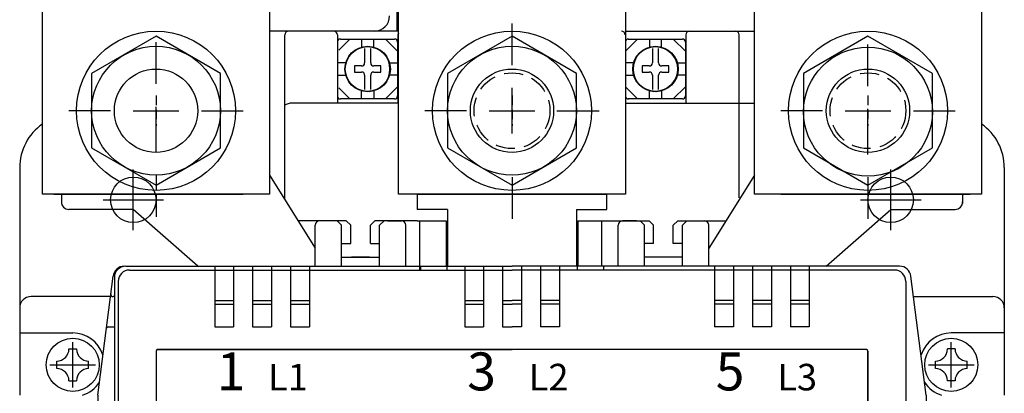
# Model space of a CAD drawing. Extents: x -2304 to -1159, y -1941 to -1169.
# Drawn here: x -1967 to -1837, y -1727 to -1678 of the extents above; entities that cross this region are included whole.
import ezdxf

# ---------------------------------------------------------------- set-up
doc = ezdxf.new("R2010")
doc.units = 0
for name, pattern in [('HIDDEN', [3.75, 2.5, -1.25]), ('HIDDEN2', [1.875, 1.25, -0.625]), ('\uf44c\uf597\ue4e5', [0])]:
    doc.linetypes.add(name, pattern=pattern)
doc.layers.get('0').update_dxf_attribs({"linetype": 'CONTINUOUS'})
for name, color, linetype in [('DIM', 3, 'CONTINUOUS'), ('E_TEXT', 121, 'CONTINUOUS'), ('LAYER_3', 7, 'CONTINUOUS'), ('PART', 7, 'CONTINUOUS'), ('PART1', 7, 'CONTINUOUS'), ('PART2', 40, 'CONTINUOUS'), ('PART3', 2, 'CONTINUOUS'), ('PART5', 254, 'CONTINUOUS')]:
    doc.layers.add(name, color=color, linetype=linetype)
doc.styles.add('DAYUSP', font='simplex.shx', dxfattribs={"bigfont": 'chineset.shx'})

# ---------------------------------------------------------------- blocks, each defined once
blk = doc.blocks.new('1')
for p, q in [((1615.81, 105.39), (1613.98, 105.39)), ((1617.48, 105.39), (1615.81, 105.39)), ((1616.88, 104.79), (1616.28, 105.39)), ((1617.48, 105.39), (1618.08, 104.79)), ((1621.28, 105.39), (1620.68, 104.79)), ((1622.95, 105.39), (1621.28, 105.39)), ((1621.88, 104.79), (1622.48, 105.39)), ((1622.95, 105.39), (1624.78, 105.39)), ((1655.81, 105.39), (1653.98, 105.39)), ((1655.81, 105.39), (1657.48, 105.39)), ((1656.88, 104.79), (1656.28, 105.39)), ((1657.48, 105.39), (1658.08, 104.79)), ((1661.28, 105.39), (1660.68, 104.79)), ((1661.28, 105.39), (1662.95, 105.39)), ((1661.88, 104.79), (1662.48, 105.39)), ((1662.95, 105.39), (1664.78, 105.39)), ((1613.38, 99.39), (1613.38, 104.79)), ((1616.88, 99.39), (1616.88, 104.79)), ((1618.08, 102.39), (1618.08, 104.79)), ((1620.68, 102.39), (1620.68, 104.79)), ((1621.88, 99.39), (1621.88, 104.79)), ((1625.38, 99.39), (1625.38, 104.79)), ((1653.38, 99.39), (1653.38, 104.79)), ((1656.88, 99.39), (1656.88, 104.79)), ((1658.08, 102.39), (1658.08, 104.79)), ((1660.68, 102.39), (1660.68, 104.79)), ((1661.88, 99.39), (1661.88, 104.79)), ((1665.38, 99.39), (1665.38, 104.79)), ((1616.88, 102.39), (1618.08, 102.39)), ((1620.68, 102.39), (1621.88, 102.39)), ((1658.08, 102.39), (1656.88, 102.39)), ((1661.88, 102.39), (1660.68, 102.39)), ((1616.88, 100.59), (1621.88, 100.59)), ((1661.88, 100.59), (1656.88, 100.59)), ((1588.38, 99.39), (1613.38, 99.39)), ((1588.88, 98.89), (1639.38, 98.89)), ((1600.13, 98.89), (1600.13, 91.39)), ((1602.63, 98.89), (1602.63, 91.39)), ((1605.13, 98.89), (1605.13, 91.39)), ((1607.63, 98.89), (1607.63, 91.39)), ((1610.13, 98.89), (1610.13, 91.39)), ((1612.63, 98.89), (1612.63, 91.39)), ((1616.88, 99.39), (1621.88, 99.39)), ((1625.38, 99.39), (1639.38, 99.39)), ((1627.28, 99.39), (1627.28, 98.89)), ((1630.78, 99.39), (1630.78, 98.89)), ((1633.13, 98.89), (1633.13, 91.39)), ((1635.63, 98.89), (1635.63, 91.39)), ((1638.13, 98.89), (1638.13, 91.39)), ((1653.38, 99.39), (1639.38, 99.39)), ((1689.88, 98.89), (1639.38, 98.89)), ((1640.63, 98.89), (1640.63, 91.39)), ((1643.13, 98.89), (1643.13, 91.39)), ((1645.63, 98.89), (1645.63, 91.39)), ((1647.98, 99.39), (1647.98, 98.89)), ((1651.48, 99.39), (1651.48, 98.89)), ((1661.88, 99.39), (1656.88, 99.39)), ((1690.56, 99.39), (1665.38, 99.39)), ((1666.13, 98.89), (1666.13, 91.39)), ((1668.63, 98.89), (1668.63, 91.39)), ((1671.13, 98.89), (1671.13, 91.39)), ((1673.63, 98.89), (1673.63, 91.39)), ((1676.13, 98.89), (1676.13, 91.39)), ((1678.63, 98.89), (1678.63, 91.39)), ((1584.68, 82.39), (1586.71, 98.08)), ((1694.08, 82.39), (1692.05, 98.08)), ((1587.38, 97.39), (1587.38, 44.39)), ((1691.38, 97.39), (1691.38, 44.39)), ((1600.13, 94.89), (1602.63, 94.89)), ((1605.13, 94.89), (1607.63, 94.89)), ((1610.13, 94.89), (1612.63, 94.89)), ((1633.13, 94.89), (1635.63, 94.89)), ((1638.13, 94.89), (1639.38, 94.89)), ((1640.63, 94.89), (1639.38, 94.89)), ((1645.63, 94.89), (1643.13, 94.89)), ((1668.63, 94.89), (1666.13, 94.89)), ((1673.63, 94.89), (1671.13, 94.89)), ((1678.63, 94.89), (1676.13, 94.89)), ((1600.13, 91.39), (1602.63, 91.39)), ((1605.13, 91.39), (1607.63, 91.39)), ((1610.13, 91.39), (1612.63, 91.39)), ((1633.13, 91.39), (1635.63, 91.39)), ((1638.13, 91.39), (1639.38, 91.39)), ((1640.63, 91.39), (1639.38, 91.39)), ((1645.63, 91.39), (1643.13, 91.39)), ((1668.63, 91.39), (1666.13, 91.39)), ((1673.63, 91.39), (1671.13, 91.39)), ((1678.63, 91.39), (1676.13, 91.39)), ((1592.38, 88.19), (1592.38, 44.39)), ((1592.58, 88.39), (1639.38, 88.39)), ((1686.18, 88.39), (1639.38, 88.39)), ((1686.38, 88.19), (1686.38, 44.39)), ((1584.68, 82.39), (1584.68, 54.39)), ((1694.08, 82.39), (1694.08, 54.39)), ((1587.38, 55.89), (1584.68, 55.89)), ((1587.38, 54.89), (1584.68, 54.89)), ((1587.38, 55.89), (1587.38, 32.89)), ((1691.38, 55.89), (1691.38, 32.89)), ((1691.38, 55.89), (1694.08, 55.89)), ((1691.38, 54.89), (1694.08, 54.89)), ((1584.68, 54.39), (1575.88, 54.39)), ((1694.08, 54.39), (1702.88, 54.39)), ((1574.38, 52.89), (1574.38, 35.89)), ((1629.88, 52.89), (1639.38, 52.89)), ((1629.88, 52.89), (1629.88, 35.89)), ((1630.88, 51.89), (1629.88, 52.89)), ((1648.88, 52.89), (1639.38, 52.89)), ((1647.88, 51.89), (1648.88, 52.89)), ((1648.88, 52.89), (1648.88, 35.89)), ((1704.38, 52.89), (1704.38, 35.89)), ((1630.88, 51.89), (1639.38, 51.89)), ((1630.88, 51.89), (1630.88, 36.89)), ((1647.88, 51.89), (1639.38, 51.89)), ((1647.88, 51.89), (1647.88, 36.89)), ((1587.38, -8.61), (1587.38, 44.39)), ((1592.38, 0.59), (1592.38, 44.39)), ((1686.38, 0.59), (1686.38, 44.39)), ((1691.38, -8.61), (1691.38, 44.39)), ((1630.88, 36.89), (1629.88, 35.89)), ((1630.88, 36.89), (1639.38, 36.89)), ((1647.88, 36.89), (1639.38, 36.89)), ((1647.88, 36.89), (1648.88, 35.89)), ((1629.88, 35.89), (1639.38, 35.89)), ((1648.88, 35.89), (1639.38, 35.89)), ((1584.68, 34.39), (1575.88, 34.39)), ((1584.68, 6.39), (1584.68, 34.39)), ((1587.38, 33.89), (1584.68, 33.89)), ((1691.38, 33.89), (1694.08, 33.89)), ((1694.08, 34.39), (1702.88, 34.39)), ((1694.08, 6.39), (1694.08, 34.39)), ((1587.38, 32.89), (1584.68, 32.89)), ((1691.38, 32.89), (1694.08, 32.89)), ((1584.68, 6.39), (1586.71, -9.3)), ((1694.08, 6.39), (1692.05, -9.3)), ((1592.58, 0.39), (1639.38, 0.39)), ((1686.18, 0.39), (1639.38, 0.39)), ((1600.13, -10.11), (1600.13, -2.61)), ((1600.13, -2.61), (1602.63, -2.61)), ((1602.63, -10.11), (1602.63, -2.61)), ((1605.13, -2.61), (1607.63, -2.61)), ((1605.13, -10.11), (1605.13, -2.61)), ((1607.63, -10.11), (1607.63, -2.61)), ((1610.13, -10.11), (1610.13, -2.61)), ((1610.13, -2.61), (1612.63, -2.61)), ((1612.63, -10.11), (1612.63, -2.61)), ((1633.13, -10.11), (1633.13, -2.61)), ((1633.13, -2.61), (1635.63, -2.61)), ((1635.63, -10.11), (1635.63, -2.61)), ((1638.13, -2.61), (1639.38, -2.61)), ((1638.13, -10.11), (1638.13, -2.61)), ((1640.63, -2.61), (1639.38, -2.61)), ((1640.63, -10.11), (1640.63, -2.61)), ((1643.13, -10.11), (1643.13, -2.61)), ((1645.63, -2.61), (1643.13, -2.61)), ((1645.63, -10.11), (1645.63, -2.61)), ((1666.13, -10.11), (1666.13, -2.61)), ((1668.63, -2.61), (1666.13, -2.61)), ((1668.63, -10.11), (1668.63, -2.61)), ((1673.63, -2.61), (1671.13, -2.61)), ((1671.13, -10.11), (1671.13, -2.61)), ((1673.63, -10.11), (1673.63, -2.61)), ((1676.13, -10.11), (1676.13, -2.61)), ((1678.63, -2.61), (1676.13, -2.61)), ((1678.63, -10.11), (1678.63, -2.61)), ((1600.13, -6.11), (1602.63, -6.11)), ((1605.13, -6.11), (1607.63, -6.11)), ((1610.13, -6.11), (1612.63, -6.11)), ((1633.13, -6.11), (1635.63, -6.11)), ((1638.13, -6.11), (1639.38, -6.11)), ((1640.63, -6.11), (1639.38, -6.11)), ((1645.63, -6.11), (1643.13, -6.11)), ((1668.63, -6.11), (1666.13, -6.11)), ((1673.63, -6.11), (1671.13, -6.11)), ((1678.63, -6.11), (1676.13, -6.11)), ((1639.38, -10.11), (1588.88, -10.11)), ((1627.28, -10.11), (1627.28, -10.61)), ((1630.78, -10.11), (1630.78, -10.61)), ((1639.38, -10.11), (1689.88, -10.11)), ((1647.98, -10.11), (1647.98, -10.61)), ((1651.48, -10.11), (1651.48, -10.61)), ((1613.38, -10.61), (1588.2, -10.61)), ((1613.38, -10.61), (1613.38, -16.01)), ((1616.88, -10.61), (1616.88, -16.01)), ((1621.88, -10.61), (1616.88, -10.61)), ((1621.88, -10.61), (1621.88, -16.01)), ((1639.38, -10.61), (1625.38, -10.61)), ((1625.38, -10.61), (1625.38, -16.01)), ((1639.38, -10.61), (1653.38, -10.61)), ((1653.38, -10.61), (1653.38, -16.01)), ((1656.88, -10.61), (1656.88, -16.01)), ((1656.88, -10.61), (1661.88, -10.61)), ((1661.88, -10.61), (1661.88, -16.01)), ((1665.38, -10.61), (1690.56, -10.61)), ((1665.38, -10.61), (1665.38, -16.01)), ((1616.88, -11.81), (1621.88, -11.81)), ((1661.88, -11.81), (1656.88, -11.81)), ((1616.88, -13.61), (1618.08, -13.61)), ((1618.08, -13.61), (1618.08, -16.01)), ((1620.68, -13.61), (1620.68, -16.01)), ((1620.68, -13.61), (1621.88, -13.61)), ((1658.08, -13.61), (1656.88, -13.61)), ((1658.08, -13.61), (1658.08, -16.01)), ((1660.68, -13.61), (1660.68, -16.01)), ((1661.88, -13.61), (1660.68, -13.61)), ((1615.81, -16.61), (1613.98, -16.61)), ((1617.48, -16.61), (1615.81, -16.61)), ((1616.88, -16.01), (1616.28, -16.61)), ((1617.48, -16.61), (1618.08, -16.01)), ((1621.28, -16.61), (1620.68, -16.01)), ((1622.95, -16.61), (1621.28, -16.61)), ((1622.48, -16.61), (1621.88, -16.01)), ((1622.95, -16.61), (1624.78, -16.61)), ((1655.81, -16.61), (1653.98, -16.61)), ((1655.81, -16.61), (1657.48, -16.61)), ((1656.88, -16.01), (1656.28, -16.61)), ((1657.48, -16.61), (1658.08, -16.01)), ((1661.28, -16.61), (1660.68, -16.01)), ((1661.28, -16.61), (1662.95, -16.61)), ((1661.88, -16.01), (1662.48, -16.61)), ((1662.95, -16.61), (1664.78, -16.61))]:
    blk.add_line(p, q)
for centre, radius in [((1606.38, 44.39), 4.75), ((1606.38, 44.39), 4.25), ((1672.38, 44.39), 4.75), ((1672.38, 44.39), 4.25), ((1606.38, 44.39), 2.1), ((1672.38, 44.39), 2.1)]:
    blk.add_circle(centre, radius)
for centre, radius, start, end in [((1613.98, 104.79), 0.6, 90, 180), ((1624.78, 104.79), 0.6, 0, 90), ((1653.98, 104.79), 0.6, 90, 180), ((1664.78, 104.79), 0.6, 0, 90), ((1588.2, 97.89), 1.5, 90, 172.6262), ((1588.88, 97.39), 1.5, 90, 180), ((1689.88, 97.39), 1.5, 0, 90), ((1690.56, 97.89), 1.5, 7.3738, 90), ((1592.58, 88.19), 0.2, 90, 180), ((1686.18, 88.19), 0.2, 0, 90), ((1575.88, 52.89), 1.5, 90, 180), ((1702.88, 52.89), 1.5, 0, 90), ((1575.88, 35.89), 1.5, 180, 270), ((1702.88, 35.89), 1.5, 270, 0), ((1592.58, 0.59), 0.2, 180, 270), ((1588.88, -8.61), 1.5, 180, 270), ((1689.88, -8.61), 1.5, 270, 0), ((1588.2, -9.11), 1.5, 187.3738, 270), ((1690.56, -9.11), 1.5, 270, 352.6262), ((1613.98, -16.01), 0.6, 180, 270), ((1624.78, -16.01), 0.6, 270, 0), ((1653.98, -16.01), 0.6, 180, 270), ((1664.78, -16.01), 0.6, 270, 0)]:
    blk.add_arc(centre, radius, start, end)

msp = doc.modelspace()

# ---------------------------------------------------------------- linework, layer by layer
at = {"color": 0}
for p, q in [((-1914.23, -1711.23), (-1914.23, -1704.73)), ((-1890.23, -1710.73), (-1890.23, -1704.73))]:
    msp.add_line(p, q, dxfattribs=at)
at = {"layer": 'DIM', "color": 0, "linetype": 'HIDDEN2'}
for p, q in [((-1949.08, -1688.23), (-1949.08, -1692.23)), ((-1902.08, -1688.23), (-1902.08, -1692.23)), ((-1855.08, -1688.23), (-1855.08, -1692.23)), ((-1951.08, -1690.23), (-1947.08, -1690.23)), ((-1904.08, -1690.23), (-1900.08, -1690.23)), ((-1857.08, -1690.23), (-1853.08, -1690.23))]:
    msp.add_line(p, q, dxfattribs=at)
at = {"layer": 'DIM', "color": 0}
for p, q in [((-1952.08, -1705.98), (-1952.08, -1697.98)), ((-1852.08, -1705.98), (-1852.08, -1697.98)), ((-1956.08, -1701.98), (-1948.08, -1701.98)), ((-1856.08, -1701.98), (-1848.08, -1701.98))]:
    msp.add_line(p, q, dxfattribs=at)
at = {"layer": 'LAYER_3', "color": 0}
for p, q in [((-1949.08, -1721.93), (-1949.08, -1808.23)), ((-1855.08, -1722.23), (-1855.08, -1808.23))]:
    msp.add_line(p, q, dxfattribs=at)
at = {"layer": 'PART', "color": 0, "linetype": 'Continuous'}
for p, q in [((-1870.08, -1701.23), (-1870.08, -1470.23)), ((-1840.08, -1470.23), (-1840.08, -1701.23)), ((-1917.08, -1701.23), (-1917.08, -1520.23)), ((-1887.08, -1520.23), (-1887.08, -1701.23)), ((-1964.08, -1701.23), (-1964.08, -1570.23)), ((-1934.08, -1570.23), (-1934.08, -1701.23)), ((-1934.08, -1701.23), (-1964.08, -1701.23)), ((-1887.08, -1701.23), (-1917.08, -1701.23)), ((-1840.08, -1701.23), (-1870.08, -1701.23))]:
    msp.add_line(p, q, dxfattribs=at)
for centre in [(-1949.08, -1690.23), (-1902.08, -1690.23), (-1855.08, -1690.23)]:
    msp.add_circle(centre, 5.5, dxfattribs=at)
at = {"layer": 'PART1', "color": 0}
for p, q in [((-1902.08, -1684.23), (-1902.08, -1678.73)), ((-1949.08, -1686.7), (-1949.08, -1681.2)), ((-1855.08, -1686.98), (-1855.08, -1681.48)), ((-1902.08, -1693.23), (-1902.08, -1687.23)), ((-1949.08, -1695.7), (-1949.08, -1689.7)), ((-1855.08, -1695.98), (-1855.08, -1689.98)), ((-1955.08, -1690.23), (-1960.58, -1690.23)), ((-1952.08, -1690.23), (-1946.08, -1690.23)), ((-1943.08, -1690.23), (-1937.58, -1690.23)), ((-1908.08, -1690.23), (-1913.58, -1690.23)), ((-1905.08, -1690.23), (-1899.08, -1690.23)), ((-1896.14, -1690.23), (-1890.63, -1690.23)), ((-1896.08, -1690.23), (-1890.58, -1690.23)), ((-1861.08, -1690.23), (-1866.58, -1690.23)), ((-1858.08, -1690.23), (-1852.08, -1690.23)), ((-1849.08, -1690.23), (-1843.58, -1690.23)), ((-1949.08, -1698.73), (-1949.08, -1700.73)), ((-1902.08, -1698.98), (-1902.08, -1704.48)), ((-1855.08, -1698.98), (-1855.08, -1704.48)), ((-1949.08, -1701.23), (-1949.08, -1704.23)), ((-1914.58, -1704.73), (-1910.78, -1704.73)), ((-1960.08, -1726.73), (-1960.08, -1720.73)), ((-1844.08, -1726.73), (-1844.08, -1720.73)), ((-1963.08, -1723.73), (-1957.08, -1723.73)), ((-1847.08, -1723.73), (-1841.08, -1723.73))]:
    msp.add_line(p, q, dxfattribs=at)
at = {"layer": 'PART1', "color": 0, "linetype": 'HIDDEN'}
for centre in [(-1902.08, -1690.23), (-1855.08, -1690.23)]:
    msp.add_circle(centre, 5, dxfattribs=at)
at = {"layer": 'PART2', "color": 0}
for p, q in [((-1917.24, -1679.73), (-1917.24, -1676.93)), ((-1924.94, -1682.23), (-1923.49, -1680.78)), ((-1924.94, -1682.23), (-1923.49, -1680.78)), ((-1924.74, -1680.78), (-1917.59, -1680.78)), ((-1921.94, -1680.78), (-1921.94, -1681.89)), ((-1921.94, -1680.78), (-1921.94, -1681.89)), ((-1920.34, -1681.89), (-1920.34, -1680.78)), ((-1920.34, -1681.89), (-1920.34, -1680.78)), ((-1920.34, -1681.89), (-1920.34, -1680.78)), ((-1918.79, -1680.78), (-1917.19, -1682.38)), ((-1887.08, -1682.38), (-1885.49, -1680.78)), ((-1886.74, -1680.78), (-1879.59, -1680.78)), ((-1886.69, -1680.78), (-1883.34, -1680.78)), ((-1883.94, -1680.78), (-1883.94, -1681.89)), ((-1882.34, -1681.89), (-1882.34, -1680.78)), ((-1880.94, -1680.78), (-1879.59, -1680.78)), ((-1880.79, -1680.78), (-1879.19, -1682.38)), ((-1921.54, -1682.01), (-1921.54, -1683.91)), ((-1921.54, -1682.01), (-1921.54, -1683.91)), ((-1920.74, -1683.91), (-1920.74, -1682.01)), ((-1920.74, -1683.91), (-1920.74, -1682.01)), ((-1920.74, -1683.91), (-1920.74, -1682.01)), ((-1917.19, -1681.18), (-1917.19, -1688.28)), ((-1883.54, -1682.01), (-1883.54, -1683.91)), ((-1882.74, -1683.91), (-1882.74, -1682.01)), ((-1882.74, -1683.91), (-1882.74, -1682.01)), ((-1882.74, -1683.91), (-1882.74, -1682.01)), ((-1879.19, -1681.18), (-1879.19, -1688.28)), ((-1923.98, -1683.93), (-1925.09, -1683.93)), ((-1923.98, -1683.93), (-1925.09, -1683.93)), ((-1922.89, -1684.33), (-1922.89, -1685.13)), ((-1921.96, -1684.33), (-1922.89, -1684.33)), ((-1921.96, -1684.33), (-1922.89, -1684.33)), ((-1922.89, -1684.33), (-1922.89, -1685.13)), ((-1919.39, -1684.33), (-1920.32, -1684.33)), ((-1919.39, -1684.33), (-1920.32, -1684.33)), ((-1919.39, -1684.33), (-1920.32, -1684.33)), ((-1919.39, -1685.13), (-1919.39, -1684.33)), ((-1919.39, -1685.13), (-1919.39, -1684.33)), ((-1919.39, -1685.13), (-1919.39, -1684.33)), ((-1918.3, -1683.93), (-1917.19, -1683.93)), ((-1885.98, -1683.93), (-1887.08, -1683.93)), ((-1884.89, -1684.33), (-1884.89, -1685.13)), ((-1883.96, -1684.33), (-1884.89, -1684.33)), ((-1881.39, -1684.33), (-1882.32, -1684.33)), ((-1881.39, -1684.33), (-1882.32, -1684.33)), ((-1881.39, -1684.33), (-1882.32, -1684.33)), ((-1881.39, -1685.13), (-1881.39, -1684.33)), ((-1881.39, -1685.13), (-1881.39, -1684.33)), ((-1881.39, -1685.13), (-1881.39, -1684.33)), ((-1880.3, -1683.93), (-1879.19, -1683.93)), ((-1925.09, -1685.53), (-1923.98, -1685.53)), ((-1925.09, -1685.53), (-1923.98, -1685.53)), ((-1922.89, -1685.13), (-1921.96, -1685.13)), ((-1922.89, -1685.13), (-1921.96, -1685.13)), ((-1921.54, -1685.55), (-1921.54, -1687.45)), ((-1921.54, -1685.55), (-1921.54, -1687.45)), ((-1920.74, -1687.45), (-1920.74, -1685.55)), ((-1920.74, -1687.45), (-1920.74, -1685.55)), ((-1920.74, -1687.45), (-1920.74, -1685.55)), ((-1920.32, -1685.13), (-1919.39, -1685.13)), ((-1920.32, -1685.13), (-1919.39, -1685.13)), ((-1920.32, -1685.13), (-1919.39, -1685.13)), ((-1917.19, -1685.53), (-1918.3, -1685.53)), ((-1887.09, -1685.53), (-1885.98, -1685.53)), ((-1884.89, -1685.13), (-1883.96, -1685.13)), ((-1883.54, -1685.55), (-1883.54, -1687.45)), ((-1882.74, -1687.45), (-1882.74, -1685.55)), ((-1882.74, -1687.45), (-1882.74, -1685.55)), ((-1882.74, -1687.45), (-1882.74, -1685.55)), ((-1882.32, -1685.13), (-1881.39, -1685.13)), ((-1882.32, -1685.13), (-1881.39, -1685.13)), ((-1882.32, -1685.13), (-1881.39, -1685.13)), ((-1879.19, -1685.53), (-1880.3, -1685.53)), ((-1924.94, -1687.23), (-1923.49, -1688.68)), ((-1924.94, -1687.23), (-1923.49, -1688.68)), ((-1918.79, -1688.68), (-1917.19, -1687.08)), ((-1887.08, -1687.09), (-1885.49, -1688.68)), ((-1880.79, -1688.68), (-1879.19, -1687.08)), ((-1917.59, -1688.68), (-1924.74, -1688.68)), ((-1921.94, -1688.68), (-1921.94, -1687.57)), ((-1921.94, -1688.68), (-1921.94, -1687.57)), ((-1920.34, -1687.57), (-1920.34, -1688.68)), ((-1920.34, -1687.57), (-1920.34, -1688.68)), ((-1920.34, -1687.57), (-1920.34, -1688.68)), ((-1879.59, -1688.68), (-1886.74, -1688.68)), ((-1883.34, -1688.68), (-1886.69, -1688.68)), ((-1883.94, -1688.68), (-1883.94, -1687.57)), ((-1882.34, -1687.57), (-1882.34, -1688.68)), ((-1879.59, -1688.68), (-1880.94, -1688.68)), ((-1934.08, -1698.74), (-1928.08, -1708.33)), ((-1870.08, -1698.73), (-1876.08, -1708.33)), ((-1961.58, -1701.23), (-1961.58, -1702.23)), ((-1914.58, -1701.23), (-1914.58, -1703.23)), ((-1889.58, -1703.23), (-1889.58, -1701.23)), ((-1842.58, -1701.23), (-1842.58, -1702.45)), ((-1952.08, -1703.23), (-1960.58, -1703.23)), ((-1943.58, -1710.73), (-1952.08, -1703.23)), ((-1910.58, -1703.23), (-1914.58, -1703.23)), ((-1910.58, -1703.23), (-1910.58, -1710.73)), ((-1893.58, -1703.23), (-1889.58, -1703.23)), ((-1893.58, -1703.23), (-1893.58, -1710.73)), ((-1860.58, -1710.73), (-1852.08, -1703.23)), ((-1852.08, -1703.23), (-1843.58, -1703.23)), ((-1920.88, -1709.53), (-1923.28, -1709.53)), ((-1880.88, -1709.53), (-1883.28, -1709.53)), ((-1956.78, -1727.73), (-1954.75, -1712.04)), ((-1847.38, -1727.73), (-1849.41, -1712.04)), ((-1954.58, -1712.23), (-1954.58, -1765.73)), ((-1955.1, -1714.73), (-1965.58, -1714.73)), ((-1954.58, -1714.73), (-1954.76, -1714.73)), ((-1849.06, -1714.73), (-1838.58, -1714.73)), ((-1967.08, -1719.53), (-1960.08, -1719.53)), ((-1955.35, -1718.73), (-1954.58, -1718.73)), ((-1837.08, -1719.53), (-1844.08, -1719.53)), ((-1960.58, -1721.63), (-1959.58, -1721.63)), ((-1843.58, -1721.63), (-1844.58, -1721.63)), ((-1962.18, -1724.23), (-1962.18, -1723.23)), ((-1957.98, -1724.23), (-1957.98, -1723.23)), ((-1846.18, -1724.23), (-1846.18, -1723.23)), ((-1841.98, -1724.23), (-1841.98, -1723.23)), ((-1960.58, -1725.83), (-1959.58, -1725.83)), ((-1843.58, -1725.83), (-1844.58, -1725.83))]:
    msp.add_line(p, q, dxfattribs=at)
at = {"layer": 'PART2', "color": 0, "linetype": '\uf44c\uf597\ue4e5'}
for p, q in [((-1917.08, -1679.73), (-1934.08, -1679.73)), ((-1932.08, -1701.94), (-1932.08, -1680.23)), ((-1925.14, -1680.23), (-1925.14, -1689.23)), ((-1917.14, -1680.23), (-1917.14, -1689.23)), ((-1887.08, -1679.73), (-1880.94, -1679.73)), ((-1880.88, -1679.73), (-1870.08, -1679.73)), ((-1879.14, -1680.23), (-1879.14, -1689.23)), ((-1872.08, -1701.73), (-1872.08, -1680.23)), ((-1923.34, -1689.23), (-1931.07, -1689.23)), ((-1917.08, -1689.23), (-1923.41, -1689.23)), ((-1887.08, -1689.23), (-1870.08, -1689.23)), ((-1967.08, -1697.73), (-1967.08, -1727.73)), ((-1837.08, -1697.73), (-1837.08, -1727.73)), ((-1923.98, -1704.73), (-1930.33, -1704.73)), ((-1920.18, -1704.73), (-1920.78, -1705.33)), ((-1914.58, -1704.73), (-1920.18, -1704.73)), ((-1910.78, -1704.73), (-1910.78, -1710.73)), ((-1893.38, -1704.73), (-1883.98, -1704.73)), ((-1893.38, -1704.73), (-1893.38, -1710.73)), ((-1880.18, -1704.73), (-1873.91, -1704.73)), ((-1953.08, -1710.73), (-1902.08, -1710.73)), ((-1941.33, -1710.73), (-1941.33, -1718.73)), ((-1938.83, -1710.73), (-1938.83, -1718.73)), ((-1936.33, -1710.73), (-1936.33, -1718.73)), ((-1933.83, -1710.73), (-1933.83, -1718.73)), ((-1931.33, -1710.73), (-1931.33, -1718.73)), ((-1928.83, -1710.73), (-1928.83, -1718.73)), ((-1924.58, -1709.53), (-1919.58, -1709.53)), ((-1908.33, -1710.73), (-1908.33, -1718.73)), ((-1905.83, -1710.73), (-1905.83, -1718.73)), ((-1903.33, -1710.73), (-1903.33, -1718.73)), ((-1851.08, -1710.73), (-1902.08, -1710.73)), ((-1900.83, -1710.73), (-1900.83, -1718.73)), ((-1898.33, -1710.73), (-1898.33, -1718.73)), ((-1895.83, -1710.73), (-1895.83, -1718.73)), ((-1879.58, -1709.53), (-1884.58, -1709.53)), ((-1875.33, -1710.73), (-1875.33, -1718.73)), ((-1872.83, -1710.73), (-1872.83, -1718.73)), ((-1870.33, -1710.73), (-1870.33, -1718.73)), ((-1867.83, -1710.73), (-1867.83, -1718.73)), ((-1865.33, -1710.73), (-1865.33, -1718.73)), ((-1862.83, -1710.73), (-1862.83, -1718.73)), ((-1941.33, -1715.73), (-1938.83, -1715.73)), ((-1936.33, -1715.73), (-1933.83, -1715.73)), ((-1931.33, -1715.73), (-1928.83, -1715.73)), ((-1908.33, -1715.73), (-1905.83, -1715.73)), ((-1903.33, -1715.73), (-1902.08, -1715.73)), ((-1900.83, -1715.73), (-1902.08, -1715.73)), ((-1895.83, -1715.73), (-1898.33, -1715.73)), ((-1872.83, -1715.73), (-1875.33, -1715.73)), ((-1867.83, -1715.73), (-1870.33, -1715.73)), ((-1862.83, -1715.73), (-1865.33, -1715.73)), ((-1941.33, -1718.73), (-1938.83, -1718.73)), ((-1936.33, -1718.73), (-1933.83, -1718.73)), ((-1931.33, -1718.73), (-1928.83, -1718.73)), ((-1908.33, -1718.73), (-1905.83, -1718.73)), ((-1903.33, -1718.73), (-1902.08, -1718.73)), ((-1900.83, -1718.73), (-1902.08, -1718.73)), ((-1895.83, -1718.73), (-1898.33, -1718.73)), ((-1872.83, -1718.73), (-1875.33, -1718.73)), ((-1867.83, -1718.73), (-1870.33, -1718.73)), ((-1862.83, -1718.73), (-1865.33, -1718.73)), ((-1949.08, -1721.93), (-1949.08, -1809.53)), ((-1855.28, -1721.73), (-1948.88, -1721.73)), ((-1855.28, -1721.73), (-1948.88, -1721.73)), ((-1855.08, -1809.53), (-1855.08, -1721.93))]:
    msp.add_line(p, q, dxfattribs=at)
at = {"layer": 'PART2', "color": 0}
for points in [[(-1949.08, -1680.41), (-1957.58, -1685.32), (-1957.58, -1695.14), (-1949.08, -1700.05), (-1940.58, -1695.14), (-1940.58, -1685.32), (-1949.08, -1680.41)], [(-1902.08, -1680.41), (-1910.58, -1685.32), (-1910.58, -1695.14), (-1902.08, -1700.05), (-1893.58, -1695.14), (-1893.58, -1685.32), (-1902.08, -1680.41)], [(-1855.08, -1680.41), (-1863.58, -1685.32), (-1863.58, -1695.14), (-1855.08, -1700.05), (-1846.58, -1695.14), (-1846.58, -1685.32), (-1855.08, -1680.41)]]:
    msp.add_lwpolyline(points, dxfattribs=at)
for centre, radius in [((-1949.08, -1690.23), 10.5), ((-1902.08, -1690.23), 10.5), ((-1855.08, -1690.23), 10.5), ((-1949.08, -1690.23), 8.5), ((-1921.14, -1684.73), 3), ((-1921.14, -1684.73), 2.95), ((-1921.14, -1684.73), 2.95), ((-1902.08, -1690.23), 8.5), ((-1883.14, -1684.73), 3), ((-1883.14, -1684.73), 2.95), ((-1883.14, -1684.73), 2.95), ((-1855.08, -1690.36), 8.5), ((-1960.08, -1723.73), 3.5), ((-1844.08, -1723.73), 3.5)]:
    msp.add_circle(centre, radius, dxfattribs=at)
for centre, radius, start, end in [((-1920.24, -1677.73), 2, 270, 0), ((-1924.74, -1681.18), 0.4, 90, 180), ((-1917.59, -1681.18), 0.4, 0, 90), ((-1886.69, -1681.18), 0.4, 90, 170.7595), ((-1879.59, -1681.18), 0.4, 0, 90), ((-1921.14, -1684.73), 2.95, 273.8874, 86.1126), ((-1883.14, -1684.73), 2.95, 93.8874, 266.1126), ((-1883.14, -1684.73), 2.95, 273.8874, 86.1126), ((-1883.14, -1684.73), 2.95, 318.2247, 41.7753), ((-1921.96, -1683.91), 0.419, 270, 0), ((-1921.96, -1683.91), 0.419, 270, 0), ((-1920.32, -1683.91), 0.419, 180, 270), ((-1920.32, -1683.91), 0.419, 180, 270), ((-1920.32, -1683.91), 0.419, 180, 270), ((-1883.96, -1683.91), 0.419, 270, 0), ((-1882.32, -1683.91), 0.419, 180, 270), ((-1882.32, -1683.91), 0.419, 180, 270), ((-1882.32, -1683.91), 0.419, 180, 270), ((-1921.96, -1685.55), 0.419, 0, 90), ((-1921.96, -1685.55), 0.419, 0, 90), ((-1920.32, -1685.55), 0.419, 90, 180), ((-1920.32, -1685.55), 0.419, 90, 180), ((-1920.32, -1685.55), 0.419, 90, 180), ((-1883.96, -1685.55), 0.419, 0, 90), ((-1882.32, -1685.55), 0.419, 90, 180), ((-1882.32, -1685.55), 0.419, 90, 180), ((-1882.32, -1685.55), 0.419, 90, 180), ((-1924.74, -1688.28), 0.4, 180, 270), ((-1917.59, -1688.28), 0.4, 270, 0), ((-1886.69, -1688.28), 0.4, 189.2405, 270), ((-1879.59, -1688.28), 0.4, 270, 0), ((-1960.08, -1697.73), 7, 124.8499, 180), ((-1844.08, -1697.73), 7, 0, 55.1501), ((-1960.58, -1702.23), 1, 180, 270), ((-1843.58, -1702.23), 1, 270, 0), ((-1953.26, -1712.23), 1.5, 90, 172.6262), ((-1953.08, -1712.23), 1.5, 90, 180), ((-1954.76, -1714.43), 0.3, 172.6262, 270), ((-1965.58, -1716.23), 1.5, 90, 180), ((-1838.58, -1716.23), 1.5, 0, 90), ((-1960.08, -1723.73), 4.2, 18.2774, 90), ((-1955.35, -1719.03), 0.3, 90, 172.6262), ((-1844.08, -1723.73), 4.2, 90, 161.7226), ((-1962.18, -1721.63), 1.6, 270, 0), ((-1957.98, -1721.63), 1.6, 180, 270), ((-1846.18, -1721.63), 1.6, 270, 0), ((-1841.98, -1721.63), 1.6, 180, 270), ((-1962.18, -1725.83), 1.6, 0, 90), ((-1957.98, -1725.83), 1.6, 90, 180), ((-1846.18, -1725.83), 1.6, 0, 90), ((-1841.98, -1725.83), 1.6, 90, 180), ((-1960.08, -1723.73), 4.2, 287.7528, 326.9751), ((-1844.08, -1723.73), 4.2, 213.0249, 252.2472), ((-1844.08, -1723.73), 4.2, 213.0249, 252.2472)]:
    msp.add_arc(centre, radius, start, end, dxfattribs=at)
at = {"layer": 'PART2', "color": 0, "linetype": '\uf44c\uf597\ue4e5'}
for centre, radius, start, end in [((-1931.58, -1680.23), 0.5, 90, 180), ((-1925.64, -1680.23), 0.5, 0, 90), ((-1916.64, -1680.23), 0.5, 152.8253, 180), ((-1887.64, -1680.23), 0.5, 0, 90), ((-1878.64, -1680.23), 0.5, 90, 180), ((-1872.58, -1680.23), 0.5, 0, 90), ((-1931.07, -1691.23), 2, 90, 122.3564), ((-1948.88, -1721.93), 0.2, 90, 180), ((-1948.88, -1721.93), 0.2, 90, 180), ((-1855.28, -1721.93), 0.2, 0, 90), ((-1855.28, -1721.93), 0.2, 0, 90)]:
    msp.add_arc(centre, radius, start, end, dxfattribs=at)
at = {"layer": 'PART3', "color": 0, "linetype": 'Continuous'}
for p, q in [((-1840.08, -1477.1), (-1840.08, -1701.1)), ((-1934.08, -1701.23), (-1964.08, -1701.23)), ((-1937.58, -1701.23), (-1962.58, -1701.23)), ((-1887.08, -1701.23), (-1917.08, -1701.23)), ((-1889.58, -1701.23), (-1914.58, -1701.23)), ((-1840.08, -1701.23), (-1870.08, -1701.23)), ((-1841.58, -1701.23), (-1866.58, -1701.23))]:
    msp.add_line(p, q, dxfattribs=at)
at = {"layer": 'PART3', "color": 0}
for p, q in [((-1962.58, -1701.23), (-1937.58, -1701.23)), ((-1914.58, -1701.23), (-1889.58, -1701.23)), ((-1866.58, -1701.23), (-1841.58, -1701.23))]:
    msp.add_line(p, q, dxfattribs=at)
at = {"layer": 'PART5', "color": 0, "linetype": 'Continuous'}
for centre in [(-1952.08, -1701.98), (-1852.08, -1701.98)]:
    msp.add_circle(centre, 3, dxfattribs=at)

# ---------------------------------------------------------------- block references
at = {"layer": 'PART1', "color": 0}
msp.add_blockref('1', (-3541.46, -1810.12), dxfattribs=at)

# ---------------------------------------------------------------- texts
at = {"layer": 'E_TEXT', "color": 0, "style": 'DAYUSP'}
for s, height, p in [('1', 5, (-1941.08, -1727.1)), ('3', 5, (-1907.99, -1727.1)), ('5', 5, (-1875.18, -1727.1)), ('L1', 3.5, (-1934.28, -1727.1)), ('L2', 3.5, (-1899.86, -1727.1)), ('L3', 3.5, (-1867.05, -1727.1))]:
    msp.add_text(s, height=height, dxfattribs=at).set_placement(p)

doc.saveas('drawing.dxf')
